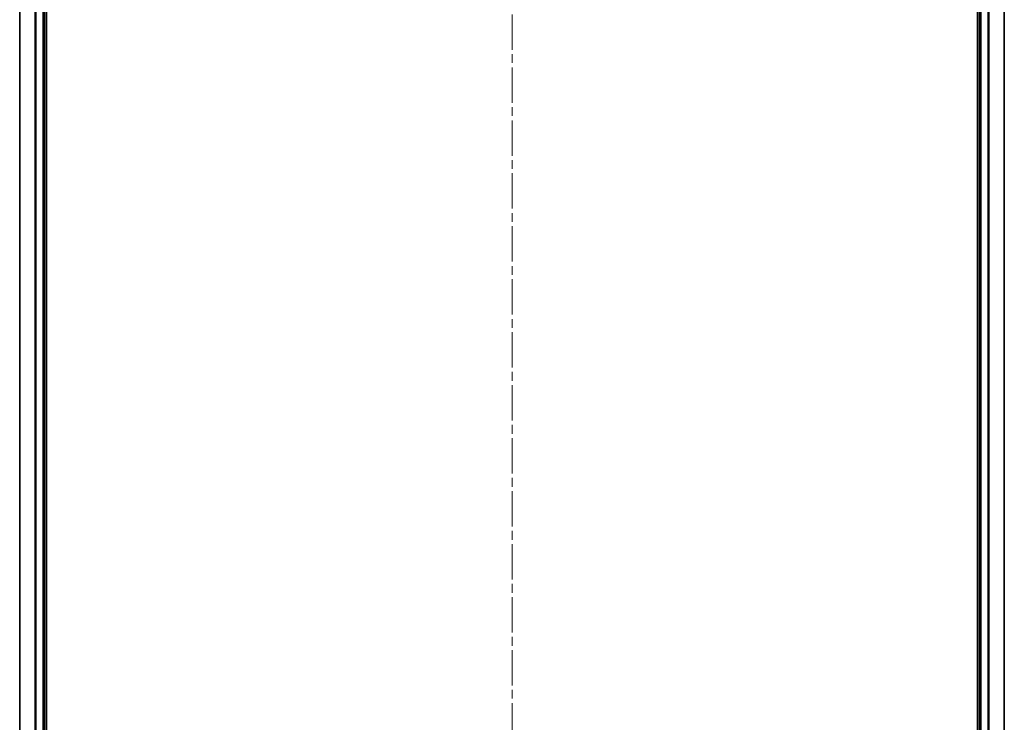
# Model space of a CAD drawing. Units: millimetres. Extents: x 308 to 7080, y 132 to 1537.
# Drawn here: x 2000 to 2158, y 245 to 357 of the extents above; entities that cross this region are included whole.
import ezdxf

# ---------------------------------------------------------------- set-up
doc = ezdxf.new("R2010")
doc.units = ezdxf.units.MM
doc.linetypes.add('CHAIN', pattern=[0.3543, 0.2362, -0.0295, 0.0591, -0.0295])
for name, color, linetype, lineweight in [('Centerline (ISO)', 131, 'Continuous', 18), ('Visible (ISO)', 7, 'Continuous', 35), ('Visible Narrow (ISO)', 7, 'Continuous', 25)]:
    doc.layers.add(name, color=color, linetype=linetype, lineweight=lineweight)

msp = doc.modelspace()

# ---------------------------------------------------------------- linework, layer by layer
at = {"layer": 'Centerline (ISO)', "linetype": 'CHAIN', "ltscale": 23.990969}
msp.add_line((2078.5391, 587.6355), (2078.5391, 141.6363), dxfattribs=at)
at = {"layer": 'Visible (ISO)'}
for p, q in [((2003.8391, 169.7449), (2003.8391, 559.7449)), ((2153.2391, 559.7449), (2153.2391, 169.7449)), ((1999.5391, 554.7449), (1999.5391, 174.7449)), ((2003.5391, 174.7449), (2003.5391, 554.7449)), ((2153.5391, 554.7449), (2153.5391, 174.7449)), ((2157.5391, 174.7449), (2157.5391, 554.7449))]:
    msp.add_line(p, q, dxfattribs=at)
at = {"layer": 'Visible Narrow (ISO)'}
for p, q in [((1999.6086, 174.7449), (1999.6086, 554.7449)), ((2001.9491, 554.7449), (2001.9491, 174.7449)), ((2002.1796, 174.7449), (2002.1796, 554.7449)), ((2003.2391, 554.7449), (2003.2391, 174.7449)), ((2153.8391, 174.7449), (2153.8391, 554.7449)), ((2154.8986, 554.7449), (2154.8986, 174.7449)), ((2155.129, 174.7449), (2155.129, 554.7449)), ((2157.4695, 554.7449), (2157.4695, 174.7449))]:
    msp.add_line(p, q, dxfattribs=at)

doc.saveas('drawing.dxf')
